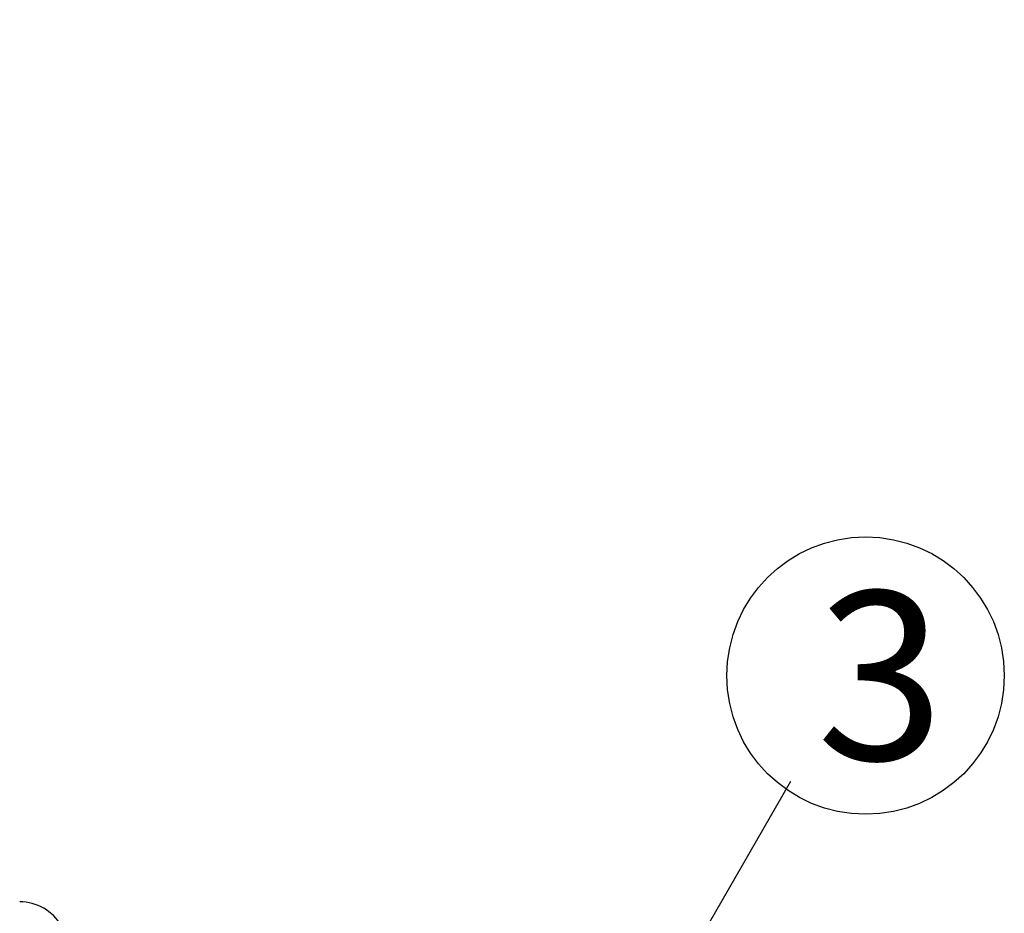
# Model space of a CAD drawing. Extents: x 5 to 415, y 5 to 292.
# Drawn here: x 164 to 185, y 222 to 240 of the extents above; entities that cross this region are included whole.
import ezdxf

# ---------------------------------------------------------------- set-up
doc = ezdxf.new("R2010")
doc.units = 0
doc.header["$PDSIZE"] = -1
doc.linetypes.add('SLD-1点鎖線_中心線_', pattern=[34.29, 30.48, -1.27, 1.27, -1.27])
doc.linetypes.add('SLD-実線', pattern=[0])
doc.layers.get('0').update_dxf_attribs({"linetype": 'CONTINUOUS'})
doc.layers.get('DEFPOINTS').update_dxf_attribs({"linetype": 'CONTINUOUS'})
doc.layers.add('中心線', color=11, linetype='SLD-1点鎖線_中心線_')
doc.styles.add('SLDTEXTSTYLE0', font='MSGOTHIC.TTC')
doc.styles.add('SLDTEXTSTYLE3', font='MSGOTHIC.TTC')
doc.styles.get("Standard").update_dxf_attribs({"font": 'MSGOTHIC.TTC'})
doc.dimstyles.new('SLDDIMSTYLE1', dxfattribs={"dimtxt": 1, "dimasz": 1, "dimexe": 0, "dimexo": 0.0625, "dimgap": 0.25, "dimtad": 0, "dimtih": 1, "dimtoh": 1, "dimdec": 0, "dimrnd": 1e-09, "dimzin": 0, "dimtxsty": 'STANDARD', "dimblk1": 'DOT', "dimblk2": 'DOT', "dimsah": 1, "dimcen": 0.09, "dimazin": 3, "dimtfac": 1, "dimtdec": 0, "dimtofl": 0, "dimtmove": 0, "dimatfit": 3, "dimtolj": 1, "dimtzin": 0})
doc.dimstyles.new('SLDDIMSTYLE3', dxfattribs={"dimtxt": 3.031684, "dimasz": 2, "dimexe": 0, "dimexo": 0.0625, "dimgap": 0.757921, "dimtad": 1, "dimtoh": 1, "dimdec": 0, "dimlfac": 10, "dimrnd": 1e-09, "dimzin": 12, "dimtxsty": 'SLDTEXTSTYLE0', "dimblk1": 'OPEN30', "dimblk2": 'OPEN30', "dimsah": 1, "dimcen": 0.09, "dimazin": 3, "dimtfac": 1, "dimtdec": 0, "dimtofl": 0, "dimtmove": 0, "dimatfit": 3, "dimtolj": 1, "dimtzin": 12})

# ---------------------------------------------------------------- blocks, each defined once
blk = doc.blocks.new('_OPEN30')
at = {"color": 0, "linetype": 'BYBLOCK'}
for p, q in [((-1, 0.267949), (0, 0)), ((0, 0), (-1, -0.267949)), ((0, 0), (-1, 0))]:
    blk.add_line(p, q, dxfattribs=at)
blk = doc.blocks.new('*D26')
at = {"layer": 'DEFPOINTS', "color": 0}
for p in [(149.574, 240.084), (140.271, 186.159), (178.503, 186.159)]:
    blk.add_point(p, dxfattribs=at)
at = {"layer": '中心線', "color": 0}
for p, q in [((149.511, 240.084), (140.271, 240.084)), ((140.271, 238.084), (140.271, 188.159)), ((178.441, 186.159), (140.271, 186.159))]:
    blk.add_line(p, q, dxfattribs=at)
at = {"layer": '中心線', "color": 0, "xscale": 2, "yscale": 2, "zscale": 2}
for p, rotation in [((140.271, 240.084), 90), ((140.271, 186.159), 270)]:
    blk.add_blockref('_OPEN30', p, dxfattribs=dict(at, rotation=rotation))
at = {"layer": '中心線', "color": 0, "insert": (137.997, 213.515), "char_height": 3.0317, "attachment_point": 5, "rotation": 90, "style": 'SLDTEXTSTYLE0'}
blk.add_mtext('\\A1;539', dxfattribs=at)
blk = doc.blocks.new('SW_NOTE_4')
at = {"layer": '中心線', "color": 0}
blk.add_circle((1.677, -2.056), 2.88, dxfattribs=at)
at = {"layer": '中心線', "color": 0, "insert": (0.659, -0.306), "char_height": 3.5, "attachment_point": 1, "style": 'SLDTEXTSTYLE3'}
blk.add_mtext('3', dxfattribs=at)

msp = doc.modelspace()

# ---------------------------------------------------------------- linework, layer by layer
at = {"color": 0, "linetype": 'SLD-実線'}
msp.add_arc((164.217546, 220.768041), 1, 30, 90, dxfattribs=at)

# ---------------------------------------------------------------- block references
at = {"layer": '中心線', "color": 0}
msp.add_blockref('SW_NOTE_4', (180.106408, 228.520092), dxfattribs=at)

# ---------------------------------------------------------------- dimensions: what is measured, and where the dimension line sits
dim = msp.add_linear_dim(base=(140.270629, 186.158652), p1=(149.573622, 240.084181), p2=(178.503134, 186.158652), angle=90, dimstyle='SLDDIMSTYLE3', dxfattribs=at)
dim.commit()
dim.dimension.update_dxf_attribs({"geometry": '*D26', "text_midpoint": (140.270629, 213.514969), "dimtype": 160})

# ---------------------------------------------------------------- leaders
msp.add_leader([(169.700569, 205.974107), (180.229955, 224.270369)], dimstyle='SLDDIMSTYLE1', override={"dimldrblk": 'DOT'}, dxfattribs=at)

doc.saveas('drawing.dxf')
